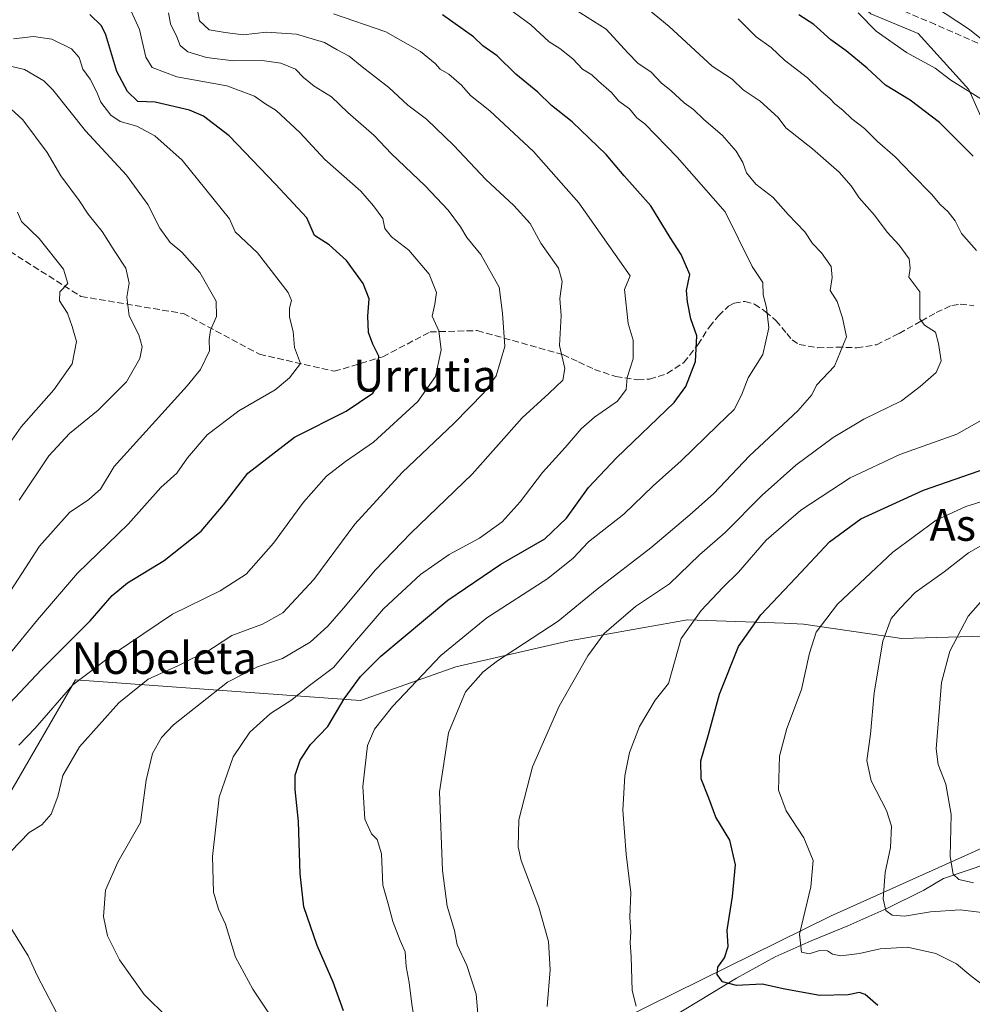
# Model space of a CAD drawing. Units: metres. Extents: x 613926 to 617372, y 4750197 to 4752568.
# Drawn here: x 616275 to 616515, y 4750934 to 4751182 of the extents above; entities that cross this region are included whole.
import ezdxf
from ezdxf.enums import TextEntityAlignment as Align

# ---------------------------------------------------------------- set-up
doc = ezdxf.new("R2010")
doc.units = ezdxf.units.M
doc.header["$MEASUREMENT"] = 0
doc.linetypes.add('DGN Style 3', pattern=[2.307223, 1.648017, -0.659207])
for name, color, linetype, lineweight in [('Arbolado forestal CxS', 92, 'Continuous', 0), ('Corriente natural lineal', 142, 'Continuous', 13), ('Curva de nivel maestra', 30, 'Continuous', 30), ('Curva de nivel normal', 30, 'Continuous', 0), ('Prado CxS', 92, 'Continuous', 0), ('Senda', 7, 'DGN Style 3', 0), ('Texto cartográfico', 7, 'Continuous', 0)]:
    doc.layers.add(name, color=color, linetype=linetype, lineweight=lineweight)
doc.styles.add('Style-Arial', font='txt')

# ---------------------------------------------------------------- blocks, each defined once
blk = doc.blocks.new('*U11')
at = {"layer": 'Arbolado forestal CxS', "color": 92, "linetype": 'Continuous', "lineweight": 0}
for points in [[(616489.2183, 4751183.9677, 618.6811), (616501.2223, 4751179.0251, 617.327), (616513.9317, 4751164.9025, 618.9975), (616522.4043, 4751145.8375, 623.0776)], [(616529.4555, 4751027.4217, 605.9363), (616497.0657, 4751026.5479, 614.0242), (616472.2677, 4751030.1763, 621.6497), (616467.4041, 4751030.3521, 622.9446), (616443.0419, 4751031.2327, 630.9452), (616416.5523, 4751026.5221, 637.2689), (616413.2239, 4751025.9301, 638.2389), (616384.6847, 4751019.3663, 642.9249), (616360.6045, 4751010.9297, 648.7796), (616288.7909, 4751016.1191, 671.4476), (616249.8665, 4750949.1179, 671.0527)]]:
    blk.add_polyline3d(points, dxfattribs=at)

msp = doc.modelspace()

# ---------------------------------------------------------------- linework, layer by layer
at = {"layer": 'Arbolado forestal CxS', "color": 92, "linetype": 'Continuous', "lineweight": 0}
for points in [[(616540.0699, 4751217.9141, 591.839), (616532.5585, 4751212.6765, 596.1427), (616530.8789, 4751211.5053, 596.923), (616518.8757, 4751204.4445, 603.2455), (616499.8107, 4751204.4445, 607.2375), (616484.2759, 4751203.7389, 612.0576), (616477.9205, 4751193.8531, 618.6794), (616489.2183, 4751183.9677, 618.6811), (616501.2223, 4751179.0251, 617.327), (616513.9317, 4751164.9025, 618.9975), (616522.4043, 4751145.8375, 623.0776), (616523.8157, 4751129.5967, 626.7576), (616532.2897, 4751111.9447, 627.0325), (616548.5293, 4751106.2953, 622.8072), (616561.9455, 4751109.8253, 618.9584), (616565.2856, 4751110.2807, 618.0995), (616573.1765, 4751111.3571, 616.2269), (616577.4791, 4751111.9441, 615.1174), (616589.4834, 4751102.7639, 612.7925), (616599.369, 4751094.9969, 610.8339), (616609.9595, 4751088.6417, 606.4157), (616614.1965, 4751073.8137, 600.5002), (616614.8101, 4751060.7735, 595.8469)], [(616540.0699, 4751217.9141, 591.839), (616532.5585, 4751212.6765, 596.1427), (616530.8789, 4751211.5053, 596.923), (616518.8757, 4751204.4445, 603.2455), (616499.8107, 4751204.4445, 607.2375), (616484.2759, 4751203.7389, 612.0576), (616477.9205, 4751193.8531, 618.6794), (616489.2183, 4751183.9677, 618.6811), (616501.2223, 4751179.0251, 617.327), (616513.9317, 4751164.9025, 618.9975), (616522.4043, 4751145.8375, 623.0776), (616523.8157, 4751129.5967, 626.7576), (616532.2897, 4751111.9447, 627.0325), (616548.5293, 4751106.2953, 622.8072), (616561.9455, 4751109.8253, 618.9584), (616565.2856, 4751110.2807, 618.0995), (616573.1765, 4751111.3571, 616.2269), (616577.4791, 4751111.9441, 615.1174), (616589.4834, 4751102.7639, 612.7925), (616599.369, 4751094.9969, 610.8339), (616609.9595, 4751088.6417, 606.4157), (616614.1965, 4751073.8137, 600.5002), (616614.8101, 4751060.7735, 595.8469)], [(616522.4043, 4751145.8375, 623.0776), (616513.9317, 4751164.9025, 618.9975), (616501.2223, 4751179.0251, 617.327), (616489.2183, 4751183.9677, 618.6811)], [(616614.8101, 4751060.7735, 595.8469), (616608.5471, 4751061.1041, 597.0234), (616601.8219, 4751060.1163, 597.8959), (616599.1327, 4751059.7213, 598.2962), (616596.5423, 4751059.3411, 598.7227), (616549.1066, 4751033.2845, 602.3561), (616529.4555, 4751027.4217, 605.9363), (616497.0657, 4751026.5479, 614.0242), (616472.2677, 4751030.1763, 621.6497), (616467.4041, 4751030.3521, 622.9446), (616443.0419, 4751031.2327, 630.9452), (616416.5523, 4751026.5221, 637.2689), (616413.2239, 4751025.9301, 638.2389), (616384.6847, 4751019.3663, 642.9249), (616360.6045, 4751010.9297, 648.7796), (616288.7909, 4751016.1191, 671.4476), (616249.8665, 4750949.1179, 671.0527)], [(616614.8101, 4751060.7735, 595.8469), (616621.9629, 4751060.3977, 594.1395), (616635.3787, 4751056.8665, 592.2819), (616643.8527, 4751046.9813, 587.4947), (616645.2643, 4751038.5083, 584.7912), (616636.0843, 4751029.3285, 584.3826), (616622.6683, 4751029.3287, 586.7057), (616615.6073, 4751027.2109, 587.5875), (616618.4479, 4751017.9107, 586.2158), (616576.6397, 4751001.0833, 592.6357), (616549.4145, 4750988.1745, 596.6044), (616479.1239, 4750956.5245, 618.4406), (616400.6233, 4750917.8233, 637.34), (616357.6007, 4750892.7277, 649.752), (616332.3983, 4750867.7393, 660.6562)], [(616525.7379, 4750920.6509, 620.9199), (616482.0117, 4750905.7157, 629.9812), (616469.4685, 4750900.2657, 633.1125), (616455.3189, 4750905.8269, 634.753), (616454.5233, 4750905.5845, 634.8985), (616422.8377, 4750895.9371, 640.8505), (616393.1813, 4750886.0473, 647.5123), (616360.7005, 4750876.1579, 654.0347), (616332.3983, 4750867.7393, 660.6562), (616357.6007, 4750892.7277, 649.752), (616400.6233, 4750917.8233, 637.34), (616479.1239, 4750956.5245, 618.4406), (616549.4145, 4750988.1745, 596.6044)]]:
    msp.add_polyline3d(points, dxfattribs=at)
at = {"layer": 'Corriente natural lineal', "color": 142, "linetype": 'Continuous', "lineweight": 13}
msp.add_polyline3d([(616410.1001, 4750916.0501, 635.4967), (616426.5401, 4750923.9201, 631.8428), (616436.2501, 4750929.3601, 629.3942), (616455.3901, 4750940.9101, 623.8844), (616465.1401, 4750946.3201, 621.3092), (616474.2501, 4750950.3201, 619.5111), (616483.5001, 4750954.1301, 617.3194), (616493.2601, 4750958.5001, 615.1041), (616502.6401, 4750963.1501, 612.1899), (616507.556, 4750966.0435, 610.8047), (616518.7418, 4750969.7936, 607.2725), (616529.3943, 4750978.5289, 602.7028), (616545.9003, 4750987.8724, 597.4566), (616559.2806, 4750994.5553, 594.8888), (616573.7065, 4750998.3823, 593.3363), (616584.2983, 4751004.0806, 590.764), (616588.2101, 4751006.3501, 589.778), (616592.8801, 4751009.4201, 589.0979), (616596.1766, 4751010.8086, 588.6846)], dxfattribs=at)
at = {"layer": 'Curva de nivel maestra', "color": 30, "linetype": 'Continuous', "lineweight": 30, "flags": 128}
for points, elevation in [([(616272.12, 4751010.1801), (616280.2, 4751018.6901), (616292.48, 4751030.9901), (616298, 4751037.3401), (616301.88, 4751040.5401), (616311.12, 4751046.2001), (616320.5, 4751053.5401), (616326.1, 4751060.2001), (616332.22, 4751068.2001), (616343.98, 4751077.2301), (616357.04, 4751083.7901), (616363.76, 4751088.3401), (616365.42, 4751091.2501), (616364.92, 4751094.1001), (616365.29, 4751097.7001), (616363.74, 4751100.7401), (616362.66, 4751103.6101), (616362.51, 4751107.7501), (616362.79, 4751112.1301), (616361.31, 4751115.9801), (616357.12, 4751121.7901), (616352.7, 4751125.7101), (616349.05, 4751128.0501), (616347.1, 4751132.5201), (616339.22, 4751141.0401), (616327.49, 4751153.2401), (616321.02, 4751158.1701), (616317.53, 4751159.7001), (616308.89, 4751161.6701), (616304.53, 4751161.8701), (616301.87, 4751164.3501), (616299.24, 4751169.3901), (616296.45, 4751178.6901), (616295.32, 4751180.9501), (616292.44, 4751183.8101)], 675), ([(616356.36, 4750932.7001), (616353.7, 4750939.9301), (616349.74, 4750949.1301), (616346.34, 4750958.8701), (616345.41, 4750967.2001), (616345.04, 4750980.4301), (616344.14, 4750988.4401), (616344.18, 4750992.1001), (616345.4, 4750995.8701), (616348.06, 4750999.8401), (616352.38, 4751004.3901), (616356.53, 4751011.3001), (616360.66, 4751016.9701), (616365.77, 4751022.0701), (616382.61, 4751036.2001), (616395.98, 4751045.2201), (616407.1, 4751051.6201), (616412.52, 4751056.8201), (616418.1, 4751064.6001), (616425.16, 4751072.0401), (616439.68, 4751085.9901), (616442.65, 4751090.0701), (616445.05, 4751096.3001), (616445.42, 4751102.7601), (616443.85, 4751107.1001), (616443.03, 4751111.3701), (616442.81, 4751114.2101), (616443.66, 4751118.2401), (616441.48, 4751123.3101), (616438.68, 4751127.5801), (616433.82, 4751135.5801), (616427.08, 4751143.1101), (616422.53, 4751148.5301), (616414.02, 4751156.6901), (616408.8, 4751160.8601), (616405.31, 4751164.2401), (616399.74, 4751168.7301), (616395.05, 4751173.3401), (616391.47, 4751175.8701), (616389.07, 4751178.1401), (616381.26, 4751183.7201)], 650), ([(616515.06, 4751148.0601), (616506.6, 4751156.6001), (616499.17, 4751162.1801), (616492.97, 4751165.9801), (616488.34, 4751170.2401), (616483.05, 4751174.6301), (616479.14, 4751177.3701), (616474.91, 4751181.2501), (616471.12, 4751183.6801)], 625), ([(616491.01, 4750934.0201), (616487.84, 4750936.8001), (616486.4, 4750937.3601), (616483.58, 4750936.7401), (616476.4, 4750936.6001), (616467.58, 4750938.1401), (616461.86, 4750939.3901), (616455.38, 4750939.0501), (616451.9, 4750940.0001), (616450.53, 4750941.8301), (616450.7, 4750943.7201), (616452.41, 4750946.0201), (616453.27, 4750948.9301), (616453.05, 4750953.0501), (616454.38, 4750961.5401), (616455.12, 4750969.4901), (616453.68, 4750975.7001), (616450.2, 4750981.5301), (616448.43, 4750986.2701), (616446.46, 4750991.1301), (616446.38, 4750995.7201), (616448.31, 4751002.3201), (616451.09, 4751012.5001), (616455.93, 4751024.5401), (616461.55, 4751032.5201), (616470.37, 4751041.8101), (616478.82, 4751050.8601), (616486.72, 4751056.6701), (616502.54, 4751063.9201), (616518.53, 4751069.4201)], 625)]:
    msp.add_lwpolyline(points, dxfattribs=dict(at, elevation=elevation))
at = {"layer": 'Curva de nivel normal', "color": 30, "linetype": 'Continuous', "lineweight": 0, "flags": 128}
for points, elevation in [([(616274.53, 4750999.66), (616278.6, 4751003.9), (616288.16, 4751014.84), (616298.79, 4751022.95), (616313.24, 4751032.7), (616325.24, 4751038.51), (616331.83, 4751042.7), (616338.71, 4751050.54), (616346.23, 4751060.87), (616352.04, 4751067.42), (616356.82, 4751071.14), (616363.94, 4751075.98), (616375.06, 4751086.26), (616379.55, 4751092.54), (616380.92, 4751099.25), (616380.4, 4751104.06), (616378.68, 4751107.76), (616379.38, 4751110.82), (616379.79, 4751113.76), (616377.96, 4751118.34), (616372.8, 4751124.39), (616368.45, 4751127.74), (616366.77, 4751129.88), (616366.22, 4751132.41), (616363.87, 4751135.6), (616360.69, 4751139.24), (616351.64, 4751147.21), (616345.37, 4751154), (616339.41, 4751159.6), (616336.53, 4751161.39), (616333.88, 4751163.22), (616326.95, 4751165.82), (616314.36, 4751168.06), (616308.1, 4751170.43), (616306.55, 4751173.01), (616304.91, 4751179.99), (616301.51, 4751187.67)], 670), ([(616312.03, 4750930.97), (616306.14, 4750936.81), (616299.88, 4750945.54), (616296.84, 4750951.62), (616295.82, 4750956.44), (616296.33, 4750963.1), (616299.44, 4750970.18), (616305.17, 4750980.14), (616306.65, 4750990.87), (616308.21, 4750997.55), (616310.46, 4751001.62), (616313.48, 4751004.74), (616327.13, 4751015.54), (616334.67, 4751019.36), (616341, 4751021.48), (616347.97, 4751025.63), (616352.41, 4751029.64), (616356.34, 4751034.15), (616364.37, 4751043.87), (616373.29, 4751053.04), (616388.79, 4751067.91), (616401.39, 4751082.12), (616408.13, 4751088.27), (616411.61, 4751091.64), (616412.12, 4751094.59), (616410.79, 4751100.4), (616411.17, 4751107.92), (616410.84, 4751112.25), (616411.48, 4751116.5), (616410.52, 4751119.86), (616406.12, 4751126.12), (616403.39, 4751131.07), (616399.3, 4751135.64), (616392.2, 4751142.21), (616384.12, 4751150.79), (616377.24, 4751157.36), (616372.57, 4751160.89), (616367.77, 4751165.38), (616361.07, 4751170.62), (616357.81, 4751173.31), (616354.79, 4751174.88), (616351.53, 4751176.74), (616344.53, 4751178.86), (616336.92, 4751179.3), (616331.08, 4751178.63), (616326.53, 4751179.25), (616322.51, 4751179.92), (616320.07, 4751182.15), (616319.34, 4751185.75)], 660), ([(616375.17, 4750924.23), (616373.55, 4750934.38), (616372.91, 4750939.87), (616372.14, 4750943.87), (616371.9, 4750947.54), (616370.62, 4750950.46), (616368.78, 4750955.21), (616367.61, 4750959.67), (616366.22, 4750964.35), (616365.9, 4750972.24), (616364.86, 4750975.87), (616363.43, 4750977.28), (616361.72, 4750981.04), (616361.21, 4750989.2), (616362.42, 4750999.57), (616364.18, 4751003.68), (616368.72, 4751009.41), (616380.9, 4751022.26), (616392.46, 4751031.75), (616407.86, 4751041.69), (616414.2, 4751046.79), (616418.07, 4751050.93), (616427.02, 4751057.88), (616434.4, 4751065.02), (616441.45, 4751071.26), (616450.63, 4751080.23), (616454.82, 4751084.2), (616456.64, 4751087.87), (616458.33, 4751092.2), (616462.05, 4751098.1), (616463.54, 4751104.85), (616462.92, 4751109.92), (616462.14, 4751113.15), (616462.04, 4751116.26), (616459.37, 4751120.25), (616452.53, 4751134.01), (616440.45, 4751147.8), (616432.28, 4751156.2), (616430.31, 4751157.71), (616428.44, 4751160), (616425.71, 4751161.92), (616423.91, 4751164.13), (616420.61, 4751166.95), (616418.92, 4751168.6), (616416.57, 4751170.04), (616414.18, 4751172.63), (616410.86, 4751175.23), (616408.2, 4751176.93), (616403.53, 4751181.21), (616395.36, 4751187.26)], 645), ([(616522.35, 4751173.4), (616514.14, 4751179.98), (616504.77, 4751186.13)], 615), ([(616272.52, 4750972.85), (616277.15, 4750977.6), (616280.31, 4750979.59), (616282.69, 4750982.26), (616284.35, 4750986.73), (616285.6, 4750992), (616289.84, 4750999.2), (616299.7, 4751010.32), (616307.09, 4751016.32), (616314.57, 4751019.66), (616318.37, 4751021.56), (616321.42, 4751022.84), (616328.16, 4751027.26), (616335.95, 4751030.12), (616341.03, 4751032.99), (616348.88, 4751041.42), (616359.17, 4751055.3), (616371.12, 4751068.36), (616384.23, 4751080.8), (616391.72, 4751088.44), (616394.8, 4751092.76), (616397, 4751100.11), (616396.42, 4751108.54), (616395.62, 4751115.05), (616390.97, 4751123.26), (616387.42, 4751127.62), (616385.86, 4751130.28), (616382.7, 4751134.51), (616376.91, 4751140.61), (616368.48, 4751148.66), (616364.05, 4751153.32), (616357.41, 4751159.08), (616353.34, 4751163.01), (616348.98, 4751165.72), (616346.3, 4751167.9), (616344.28, 4751170), (616340.57, 4751171.54), (616335.85, 4751172.15), (616328.64, 4751172.06), (616321.81, 4751172.91), (616317.1, 4751174.41), (616315.21, 4751175.96), (616314.33, 4751178.17), (616312.74, 4751181.39), (616312.22, 4751184.17)], 665), ([(616353.81, 4751183.91), (616367, 4751179.44), (616375.78, 4751174.46), (616379.44, 4751171.45), (616380.74, 4751169.97), (616382.86, 4751168.71), (616386.1, 4751165.98), (616388.34, 4751163.35), (616393.19, 4751159.53), (616404.22, 4751149.22), (616415.62, 4751136.28), (616428.61, 4751117.95), (616427.18, 4751114.5), (616428.06, 4751105.87), (616429.38, 4751101.74), (616429.34, 4751097), (616427.84, 4751092.3), (616427.57, 4751089.24), (616425.44, 4751086.3), (616419.62, 4751082.34), (616416.24, 4751079.36), (616412.2, 4751074.64), (616406.53, 4751068.39), (616400.86, 4751060.99), (616396.3, 4751055.92), (616390.61, 4751051.83), (616382.97, 4751047.69), (616375.75, 4751042.65), (616366.4, 4751034.02), (616359.08, 4751025.53), (616353.86, 4751019.24), (616347.42, 4751014.4), (616343.29, 4751011.11), (616337.93, 4751007.62), (616332.74, 4751002.9), (616328.55, 4750996.69), (616325.02, 4750986.53), (616323.31, 4750971.56), (616323.56, 4750962.57), (616324.82, 4750958.35), (616326.59, 4750954.57), (616329.12, 4750946.2), (616333.48, 4750938.16), (616337.86, 4750931.65)], 655), ([(616390.67, 4750926.12), (616389.79, 4750936.92), (616387.43, 4750944.14), (616385.01, 4750949.35), (616384.31, 4750952.98), (616382.44, 4750959.11), (616381.26, 4750968.04), (616380.54, 4750987.9), (616382.79, 4751002.74), (616387.1, 4751013.09), (616391.54, 4751018.14), (616395.18, 4751020.87), (616410.46, 4751030.9), (616420.32, 4751038.99), (616433.81, 4751049.36), (616443.67, 4751057.73), (616449.62, 4751063), (616458.64, 4751072.54), (616470.82, 4751083.87), (616474.35, 4751087.9), (616475.54, 4751090.41), (616480.13, 4751095.16), (616483.15, 4751102.58), (616482.11, 4751107.36), (616480.74, 4751111.43), (616478.98, 4751114.2), (616479.5, 4751117.54), (616479.27, 4751120.24), (616476.85, 4751123.7), (616474.53, 4751126.05), (616472.63, 4751129.02), (616468.41, 4751133.34), (616464.64, 4751137.66), (616460.28, 4751141.02), (616457.92, 4751143.84), (616456.98, 4751146.46), (616455.3, 4751149.3), (616451.78, 4751153.4), (616447.13, 4751157.32), (616444.53, 4751159.86), (616442.2, 4751161.53), (616438.86, 4751164.6), (616436.47, 4751166.44), (616433.87, 4751169.23), (616430.51, 4751171.55), (616428.02, 4751174.08), (616422.53, 4751180.12), (616414.56, 4751185.1)], 640), ([(616407.65, 4750933.78), (616408.44, 4750943.01), (616407.99, 4750950.2), (616405.57, 4750958.8), (616401.12, 4750970.61), (616400.37, 4750974.05), (616400.53, 4750980.8), (616404.02, 4750994.2), (616410.69, 4751009.5), (616417.89, 4751022.2), (616422.08, 4751027.8), (616429.94, 4751034.59), (616438.51, 4751040.33), (616446.11, 4751047.58), (616452.54, 4751053.24), (616461.91, 4751062.63), (616470.36, 4751070.17), (616479.74, 4751077.22), (616487.53, 4751081.77), (616496.98, 4751086.46), (616501.65, 4751090.04), (616505.72, 4751093.54), (616507.02, 4751096.46), (616506.33, 4751100.9), (616505.54, 4751103.74), (616502.76, 4751105.48), (616501.59, 4751107.12), (616501.6, 4751113.92), (616498.86, 4751117.55), (616499.15, 4751119.87), (616498.9, 4751122.2), (616496.38, 4751125.66), (616493.34, 4751128.91), (616490.19, 4751133.17), (616486.33, 4751137.54), (616484.32, 4751140.62), (616481.26, 4751144.06), (616474.56, 4751149.9), (616467.84, 4751155.23), (616465.91, 4751157.78), (616461.36, 4751161.93), (616457.1, 4751164.8), (616454.33, 4751167.48), (616449.24, 4751170.74), (616438.42, 4751180.72), (616433.18, 4751185.02)], 635), ([(616486.03, 4751184.16), (616490.63, 4751179.54), (616498.23, 4751174.22), (616505.44, 4751170.26), (616509.42, 4751167.22), (616518.05, 4751161.84)], 620), ([(616455.83, 4751182.68), (616460.36, 4751178.12), (616464.15, 4751175.49), (616467.46, 4751172.31), (616473.32, 4751167.8), (616476.78, 4751164.46), (616478.95, 4751162.62), (616480.2, 4751161.24), (616482.21, 4751159.7), (616484.44, 4751157.49), (616487.69, 4751155.04), (616490.94, 4751151.76), (616495.41, 4751147.87), (616499.55, 4751143.54), (616504.57, 4751138.54), (616506.74, 4751135.92), (616508.75, 4751134.09), (616510.48, 4751131.82), (616512.1, 4751128.55), (616515.9, 4751124.34)], 630), ([(616273.2, 4751177.66), (616278.2, 4751178.21), (616282.86, 4751177.56), (616287.76, 4751175.16), (616289.76, 4751172.94), (616290.67, 4751170.01), (616292.46, 4751167.46), (616294.19, 4751164.2), (616295.22, 4751161.66), (616297.68, 4751158.39), (616300.04, 4751156.81), (616304.22, 4751155.61), (616308.8, 4751153.18), (616315.64, 4751147.04), (616327.62, 4751132.3), (616329.02, 4751129.03), (616334.69, 4751123.7), (616342.42, 4751113.76), (616343.2, 4751111.72), (616342.75, 4751109.76), (616342.72, 4751107.47), (616343.66, 4751103.86), (616343.98, 4751099.87), (616345.47, 4751095.87), (616342.7, 4751092.2), (616339.13, 4751089.2), (616329.96, 4751083.87), (616321.99, 4751077.83), (616317.03, 4751072.05), (616314.3, 4751068.16), (616310.27, 4751064.54), (616302.04, 4751055.36), (616289.31, 4751042.96), (616279.2, 4751031.22), (616272.06, 4751022.46)], 680), ([(616269.86, 4751034.62), (616279.72, 4751049.77), (616287.27, 4751058.24), (616292.12, 4751061.57), (616295.08, 4751064.12), (616298.53, 4751069.87), (616316.96, 4751090.17), (616320.32, 4751094.33), (616322.58, 4751099.02), (616322.52, 4751101.87), (616322.81, 4751104.2), (616324.36, 4751107.65), (616324.24, 4751111.56), (616320.1, 4751118.77), (616315.58, 4751123.92), (616312.64, 4751126.32), (616310.02, 4751129.9), (616307.02, 4751135.87), (616301.65, 4751143.33), (616291.34, 4751154.46), (616283.12, 4751164.76), (616280.83, 4751167.05), (616275.93, 4751169.94), (616267.72, 4751171.85)], 685), ([(616274.59, 4751061.39), (616282.1, 4751072.53), (616287.26, 4751078.23), (616294.53, 4751084.05), (616301.69, 4751091.21), (616305.04, 4751097.13), (616305.64, 4751100), (616304.8, 4751103.06), (616302.34, 4751107.83), (616301.74, 4751112.53), (616302.29, 4751116.06), (616301.48, 4751119.88), (616298.67, 4751124.09), (616295.53, 4751129.07), (616291.96, 4751133.45), (616289.73, 4751136.94), (616285.08, 4751143.09), (616281.62, 4751148.96), (616275.55, 4751157.25), (616270.6, 4751161.74)], 690), ([(616274.21, 4751133.94), (616275.18, 4751131.62), (616279.66, 4751127.34), (616285.79, 4751119.63), (616286.89, 4751115.95), (616284.83, 4751113.87), (616284.73, 4751111.64), (616286.76, 4751108.48), (616287.98, 4751105.16), (616289.04, 4751101.39), (616287.96, 4751095.77), (616283.31, 4751089.18), (616275.08, 4751079.87), (616267.34, 4751068.98)], 695), ([(616517.91, 4751081.94), (616510.93, 4751077.98), (616496.56, 4751072.88), (616484.02, 4751067.03), (616471.59, 4751058.84), (616462.86, 4751051.28), (616455.94, 4751043.24), (616451.94, 4751039.34), (616446.51, 4751033.58), (616441.47, 4751026.49), (616438.24, 4751015.23), (616434.93, 4751011.03), (616430.91, 4751004.36), (616428.44, 4750997.83), (616427.27, 4750991.94), (616426.77, 4750983.29), (616427.6, 4750972.2), (616428.8, 4750962.54), (616428.5, 4750956.28), (616428.77, 4750952.51), (616428.63, 4750949.95), (616428.86, 4750946.27), (616429.07, 4750937.79), (616430.09, 4750933.88)], 630), ([(616522.94, 4751062.8), (616513.2, 4751059.81), (616505.76, 4751056.37), (616494.8, 4751048.32), (616480.87, 4751035.19), (616475.49, 4751028.12), (616473.8, 4751022.87), (616471.78, 4751013.7), (616468.06, 4751003.84), (616466.25, 4750996.89), (616466.02, 4750988.33), (616467.9, 4750983.07), (616472.4, 4750976.3), (616474.71, 4750970.58), (616474.14, 4750963.96), (616471.25, 4750952.06), (616471.74, 4750947.46), (616473.72, 4750947.1), (616476.36, 4750947.88), (616478.35, 4750947.86), (616479.58, 4750946.96), (616481.73, 4750946.59), (616486.39, 4750947.14), (616491.6, 4750948.34), (616498.54, 4750948.74), (616505.62, 4750947.17), (616510.85, 4750944.53), (616514.5, 4750941.5), (616518.32, 4750938.56)], 620), ([(616521.31, 4750956.98), (616511.78, 4750958.12), (616504.27, 4750957.61), (616497.75, 4750956.56), (616494.64, 4750956.78), (616493, 4750958), (616492.34, 4750960.89), (616492.86, 4750967.6), (616494.21, 4750973.89), (616494.45, 4750979.2), (616493.22, 4750983.18), (616489.35, 4750990.69), (616488.26, 4750995.76), (616489.21, 4751002.43), (616490.08, 4751012.87), (616492.27, 4751025.87), (616494.36, 4751031.53), (616496.64, 4751034.18), (616500.44, 4751038.15), (616507.76, 4751043.35), (616513.88, 4751048.09), (616523.43, 4751053.61)], 615), ([(616515.17, 4750964.93), (616511.46, 4750965.8), (616510.05, 4750967.13), (616509.27, 4750971.61), (616509.54, 4750982.21), (616508.18, 4750989.85), (616506.26, 4750994.77), (616505.73, 4750998.73), (616507.05, 4751015.43), (616509.16, 4751023.34), (616513.82, 4751032.17), (616516.86, 4751035.72)], 610), ([(616285.05, 4750930.34), (616279.24, 4750941.4), (616276.87, 4750946.56), (616272.78, 4750953.22)], 665)]:
    msp.add_lwpolyline(points, dxfattribs=dict(at, elevation=elevation))
at = {"layer": 'Prado CxS', "color": 92, "linetype": 'Continuous', "lineweight": 0}
for points in [[(616614.8101, 4751060.7735, 595.8469), (616608.5471, 4751061.1041, 597.0234), (616601.8219, 4751060.1163, 597.8959), (616599.1327, 4751059.7213, 598.2962), (616596.5423, 4751059.3411, 598.7227), (616549.1066, 4751033.2845, 602.3561), (616529.4555, 4751027.4217, 605.9363), (616497.0657, 4751026.5479, 614.0242), (616472.2677, 4751030.1763, 621.6497), (616467.4041, 4751030.3521, 622.9446), (616443.0419, 4751031.2327, 630.9452), (616416.5523, 4751026.5221, 637.2689), (616413.2239, 4751025.9301, 638.2389), (616384.6847, 4751019.3663, 642.9249), (616360.6045, 4751010.9297, 648.7796), (616288.7909, 4751016.1191, 671.4476), (616249.8665, 4750949.1179, 671.0527)], [(616614.8101, 4751060.7735, 595.8469), (616621.9629, 4751060.3977, 594.1395), (616635.3787, 4751056.8665, 592.2819), (616643.8527, 4751046.9813, 587.4947), (616645.2643, 4751038.5083, 584.7912), (616636.0843, 4751029.3285, 584.3826), (616622.6683, 4751029.3287, 586.7057), (616615.6073, 4751027.2109, 587.5875), (616618.4479, 4751017.9107, 586.2158), (616576.6397, 4751001.0833, 592.6357), (616549.4145, 4750988.1745, 596.6044), (616479.1239, 4750956.5245, 618.4406), (616400.6233, 4750917.8233, 637.34), (616357.6007, 4750892.7277, 649.752), (616332.3983, 4750867.7393, 660.6562)], [(616249.8665, 4750949.1179, 671.0527), (616288.7909, 4751016.1191, 671.4476), (616360.6045, 4751010.9297, 648.7796), (616384.6847, 4751019.3663, 642.9249), (616413.2239, 4751025.9301, 638.2389), (616416.5523, 4751026.5221, 637.2689), (616443.0419, 4751031.2327, 630.9452), (616467.4041, 4751030.3521, 622.9446), (616472.2677, 4751030.1763, 621.6497), (616497.0657, 4751026.5479, 614.0242), (616529.4555, 4751027.4217, 605.9363)], [(616549.4145, 4750988.1745, 596.6044), (616479.1239, 4750956.5245, 618.4406), (616400.6233, 4750917.8233, 637.34), (616357.6007, 4750892.7277, 649.752), (616332.3983, 4750867.7393, 660.6562), (616329.8403, 4750865.2023, 661.4781), (616289.9029, 4750853.4707, 670.4111), (616323.2267, 4750810.5107, 672.5105), (616287.7141, 4750801.9899, 677.8963), (616250.196, 4750808.0669, 682.21)]]:
    msp.add_polyline3d(points, dxfattribs=at)
at = {"layer": 'Senda', "color": 7, "linetype": 'DGN Style 3', "lineweight": 0}
for points in [[(616520.4401, 4751174.6601, 620.3288), (616505.5301, 4751181.2601, 623.2246), (616495.6901, 4751185.4201, 621.6234)], [(616270.3391, 4751125.2877, 709.1476), (616290.1829, 4751112.7201, 703.5806), (616315.9799, 4751108.4205, 698.6324), (616335.1623, 4751098.1679, 689.8338), (616354.0139, 4751093.8685, 684.7743), (616366.2509, 4751097.5065, 682.3586), (616378.1571, 4751103.7903, 680.9655), (616390.0633, 4751104.1211, 678.2348), (616411.6401, 4751098.0601, 665.0224), (616415.6001, 4751096.2101, 664.1679), (616419.5701, 4751094.3501, 664.2014), (616424.9501, 4751092.5401, 661.8663), (616430.5201, 4751091.7301, 656.8422), (616433.4701, 4751091.8701, 654.9033), (616437.9001, 4751093.3001, 655.1857), (616442.1001, 4751096.0801, 655.5164), (616445.6801, 4751100.5501, 656.4909), (616448.5601, 4751105.1001, 656.4716), (616450.8601, 4751107.8401, 655.9846), (616453.3601, 4751110.2901, 655.177), (616454.8001, 4751111.0701, 654.7467), (616457.4701, 4751111.4701, 654.0069), (616459.9601, 4751110.8001, 653.6713), (616462.7201, 4751108.8801, 652.929), (616465.3301, 4751106.7001, 652.2454), (616468.0501, 4751103.4001, 650.6304), (616469.4201, 4751101.8001, 650.0482), (616471.1601, 4751100.6201, 649.6029), (616475.8501, 4751099.8001, 648.6743), (616480.6301, 4751099.9801, 647.3176), (616485.7001, 4751099.7901, 646.1743), (616490.6801, 4751100.5601, 646.4026), (616496.4201, 4751103.4201, 645.7695), (616501.9401, 4751106.5101, 644.8327), (616505.7401, 4751108.6701, 643.3971), (616509.6801, 4751110.4801, 641.5), (616511.8101, 4751110.7801, 640.0117), (616515.1901, 4751110.3501, 638.5742)]]:
    msp.add_polyline3d(points, dxfattribs=at)

# ---------------------------------------------------------------- block references
at = {"layer": 'Arbolado forestal CxS', "color": 92, "linetype": 'Continuous', "lineweight": 0}
msp.add_blockref('*U11', (0, 0), dxfattribs=at)

# ---------------------------------------------------------------- texts
at = {"layer": 'Texto cartográfico', "color": 7, "linetype": 'Continuous', "lineweight": 0, "style": 'Style-Arial'}
for s, p in [('Urrutia', (616376.8854, 4751092.7602)), ('Askaberri', (616528.1199, 4751055.1502)), ('Nobeleta', (616311.1611, 4751021.5901))]:
    msp.add_text(s, height=8, dxfattribs=at).set_placement(p, align=Align.MIDDLE_CENTER)

doc.saveas('drawing.dxf')
